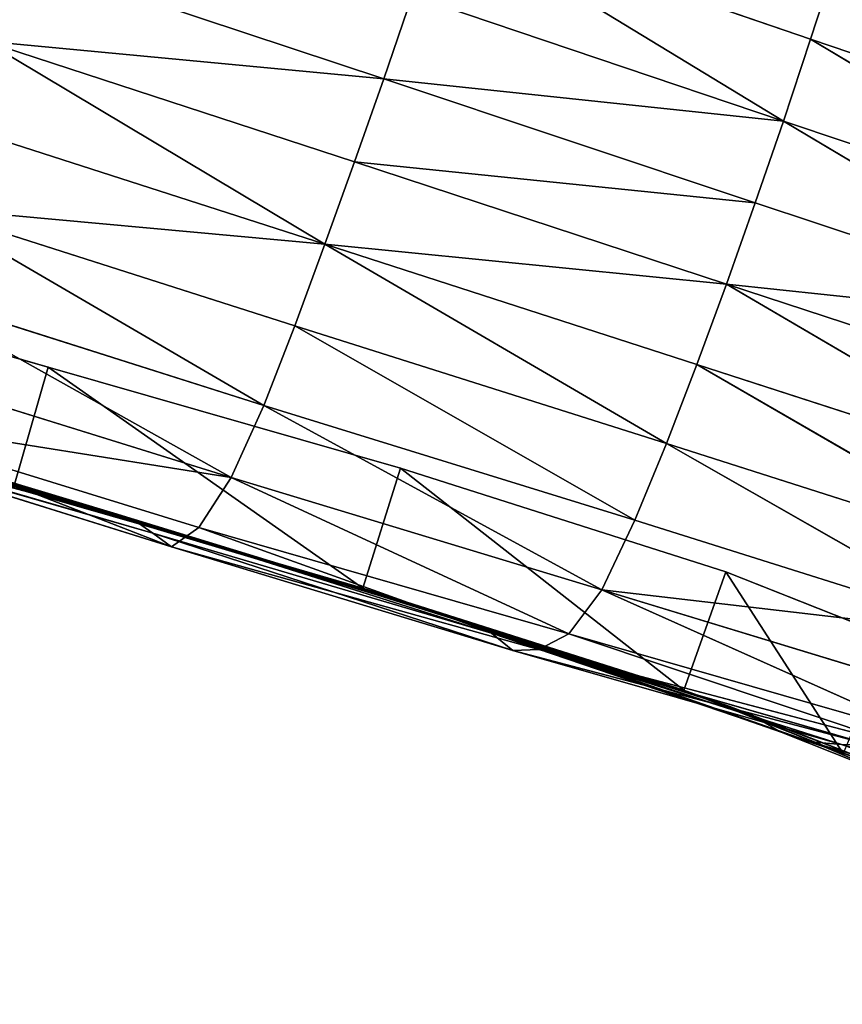
# Model space of a CAD drawing. Extents: x -327 to 321, y -332 to 363.
# Drawn here: x 226 to 257, y -121 to -83 of the extents above; entities that cross this region are included whole.
import ezdxf

# ---------------------------------------------------------------- set-up
doc = ezdxf.new("R2010")
doc.units = 0
doc.header["$MEASUREMENT"] = 0
doc.layers.get('0').update_dxf_attribs({"linetype": 'CONTINUOUS'})

# ---------------------------------------------------------------- blocks, each defined once
blk = doc.blocks.new('GROUP_2')
mesh = blk.add_polyface()
corners = [(28.189, 380.54, 34.488), (27.487, 380.16, 7.466), (33.265, 50.297, 41.571)]
mesh.append_faces([[corners[k] for k in face] for face in [(0, 1, 2)]])
blk = doc.blocks.new('GROUP_1')
blk.add_blockref('GROUP_2', (17.996, 38.594, 412.53))
blk = doc.blocks.new('GROUP_12')
at = {"extrusion": (0, 0, -1), "zscale": -1}
blk.add_blockref('GROUP_1', (-543.172, 0), dxfattribs=at)
blk = doc.blocks.new('EOS_PUNCH_MQ')
at = {"color": 250}
blk.add_blockref('GROUP_12', (-271.586, -278.299, -0.08), dxfattribs=at)
blk = doc.blocks.new('GROUP_16')
at = {"color": 250}
for p, q in [((241.822, -79.242, 112.885), (256.166, -84.164, 109.107)), ((255.117, -87.324, 109.315), (241.822, -79.242, 112.885)), ((239.659, -85.697, 113.028), (225.377, -80.956, 116.704)), ((257.176, -81.042, 108.655), (256.166, -84.164, 109.107)), ((240.759, -82.469, 113.119), (239.659, -85.697, 113.028)), ((240.759, -82.469, 113.119), (255.117, -87.324, 109.315)), ((224.238, -84.236, 116.427), (239.659, -85.697, 113.028)), ((224.238, -84.236, 116.427), (238.536, -88.906, 112.771)), ((256.166, -84.164, 109.107), (255.117, -87.324, 109.315)), ((256.166, -84.164, 109.107), (270.642, -89.071, 104.813)), ((269.578, -92.178, 105.049), (256.166, -84.164, 109.107)), ((239.659, -85.697, 113.028), (238.536, -88.906, 112.771)), ((239.659, -85.697, 113.028), (254.021, -90.485, 109.251)), ((255.117, -87.324, 109.315), (239.659, -85.697, 113.028)), ((237.386, -92.083, 112.316), (223.077, -87.482, 115.957)), ((255.117, -87.324, 109.315), (254.021, -90.485, 109.251)), ((255.117, -87.324, 109.315), (269.578, -92.178, 105.049)), ((268.485, -95.28, 105.036), (255.117, -87.324, 109.315)), ((238.536, -88.906, 112.771), (237.386, -92.083, 112.316)), ((238.536, -88.906, 112.771), (252.909, -93.634, 109.05)), ((254.021, -90.485, 109.251), (238.536, -88.906, 112.771)), ((254.021, -90.485, 109.251), (252.909, -93.634, 109.05)), ((254.021, -90.485, 109.251), (268.485, -95.28, 105.036)), ((221.888, -90.67, 115.241), (237.386, -92.083, 112.316)), ((221.888, -90.67, 115.241), (236.222, -95.236, 111.703)), ((235.022, -98.312, 110.838), (221.888, -90.67, 115.241)), ((237.386, -92.083, 112.316), (236.222, -95.236, 111.703)), ((251.771, -96.73, 108.598), (237.386, -92.083, 112.316)), ((237.386, -92.083, 112.316), (250.588, -99.783, 107.983)), ((252.909, -93.634, 109.05), (237.386, -92.083, 112.316)), ((226.692, -96.832, 76.36), (213.316, -93.025, 78.431)), ((235.022, -98.312, 110.838), (220.672, -93.77, 114.27)), ((220.672, -93.77, 114.27), (233.764, -101.096, 109.35)), ((252.909, -93.634, 109.05), (251.771, -96.73, 108.598)), ((252.909, -93.634, 109.05), (267.353, -98.356, 104.799)), ((268.485, -95.28, 105.036), (252.909, -93.634, 109.05)), ((266.18, -101.397, 104.389), (252.909, -93.634, 109.05)), ((236.222, -95.236, 111.703), (235.022, -98.312, 110.838)), ((236.222, -95.236, 111.703), (250.588, -99.783, 107.983)), ((249.371, -102.745, 107.031), (236.222, -95.236, 111.703)), ((219.419, -96.648, 112.82), (233.764, -101.096, 109.35)), ((225.353, -101.503, 76.449), (226.692, -96.832, 76.36)), ((226.692, -96.832, 76.36), (238.859, -105.381, 73.913)), ((240.313, -100.745, 74.028), (226.692, -96.832, 76.36)), ((251.771, -96.73, 108.598), (250.588, -99.783, 107.983)), ((264.961, -104.376, 103.76), (251.771, -96.73, 108.598)), ((266.18, -101.397, 104.389), (251.771, -96.73, 108.598)), ((226.157, -101.676, 80.01), (212.707, -97.704, 82.88)), ((213.308, -97.827, 86.535), (227.665, -102.047, 86.97)), ((213.308, -97.827, 86.535), (226.923, -101.858, 83.492)), ((226.157, -101.676, 80.01), (213.308, -97.827, 86.535)), ((227.665, -102.047, 86.97), (213.914, -97.956, 90.129)), ((214.576, -98.123, 93.566), (228.434, -102.255, 90.385)), ((227.665, -102.047, 86.97), (214.576, -98.123, 93.566)), ((229.224, -102.476, 93.776), (215.254, -98.298, 96.976)), ((215.254, -98.298, 96.976), (228.434, -102.255, 90.385)), ((215.939, -98.549, 100.379), (230.008, -102.748, 97.131)), ((229.224, -102.476, 93.776), (215.939, -98.549, 100.379)), ((235.022, -98.312, 110.838), (233.764, -101.096, 109.35)), ((249.371, -102.745, 107.031), (235.022, -98.312, 110.838)), ((235.022, -98.312, 110.838), (248.099, -105.442, 105.54)), ((232.513, -103.031, 106.887), (218.204, -98.627, 110.303)), ((218.204, -98.627, 110.303), (231.45, -103.78, 103.738)), ((230.732, -103.249, 100.448), (216.517, -99.17, 103.736)), ((216.517, -99.17, 103.736), (230.008, -102.748, 97.131)), ((217.237, -99.341, 107.079), (231.45, -103.78, 103.738)), ((230.732, -103.249, 100.448), (217.237, -99.341, 107.079)), ((250.588, -99.783, 107.983), (249.371, -102.745, 107.031)), ((250.588, -99.783, 107.983), (264.961, -104.376, 103.76)), ((263.691, -107.26, 102.864), (250.588, -99.783, 107.983)), ((238.859, -105.381, 73.913), (240.313, -100.745, 74.028)), ((240.313, -100.745, 74.028), (251.267, -109.324, 70.75)), ((252.891, -104.744, 70.758), (240.313, -100.745, 74.028)), ((233.764, -101.096, 109.35), (232.513, -103.031, 106.887)), ((233.764, -101.096, 109.35), (248.099, -105.442, 105.54)), ((246.814, -107.143, 103.047), (233.764, -101.096, 109.35)), ((226.157, -101.676, 80.01), (225.353, -101.503, 76.449)), ((225.353, -101.503, 76.449), (238.859, -105.381, 73.913)), ((239.392, -105.642, 77.195), (226.157, -101.676, 80.01)), ((226.157, -101.676, 80.01), (238.859, -105.381, 73.913)), ((226.923, -101.858, 83.492), (226.157, -101.676, 80.01)), ((227.665, -102.047, 86.97), (226.923, -101.858, 83.492)), ((226.923, -101.858, 83.492), (240.153, -105.87, 80.545)), ((239.392, -105.642, 77.195), (226.923, -101.858, 83.492)), ((228.434, -102.255, 90.385), (227.665, -102.047, 86.97)), ((241.047, -106.127, 83.843), (227.665, -102.047, 86.97)), ((227.665, -102.047, 86.97), (240.153, -105.87, 80.545)), ((229.224, -102.476, 93.776), (228.434, -102.255, 90.385)), ((228.434, -102.255, 90.385), (241.975, -106.395, 87.126)), ((241.047, -106.127, 83.843), (228.434, -102.255, 90.385)), ((242.933, -106.684, 90.378), (229.224, -102.476, 93.776)), ((229.224, -102.476, 93.776), (241.975, -106.395, 87.126)), ((230.008, -102.748, 97.131), (229.224, -102.476, 93.776)), ((230.732, -103.249, 100.448), (230.008, -102.748, 97.131)), ((230.008, -102.748, 97.131), (243.826, -107.123, 93.613)), ((242.933, -106.684, 90.378), (230.008, -102.748, 97.131)), ((232.513, -103.031, 106.887), (231.45, -103.78, 103.738)), ((246.814, -107.143, 103.047), (232.513, -103.031, 106.887)), ((232.513, -103.031, 106.887), (245.664, -107.746, 99.979)), ((249.371, -102.745, 107.031), (248.099, -105.442, 105.54)), ((249.371, -102.745, 107.031), (263.691, -107.26, 102.864)), ((244.648, -107.784, 96.797), (230.732, -103.249, 100.448)), ((230.732, -103.249, 100.448), (243.826, -107.123, 93.613)), ((231.45, -103.78, 103.738), (230.732, -103.249, 100.448)), ((231.45, -103.78, 103.738), (245.664, -107.746, 99.979)), ((244.648, -107.784, 96.797), (231.45, -103.78, 103.738)), ((251.267, -109.324, 70.75), (252.891, -104.744, 70.758)), ((252.891, -104.744, 70.758), (257.421, -111.77, 69.048)), ((259.287, -107.282, 69.046), (252.891, -104.744, 70.758)), ((239.392, -105.642, 77.195), (238.859, -105.381, 73.913)), ((238.859, -105.381, 73.913), (251.267, -109.324, 70.75)), ((252.115, -109.626, 73.957), (239.392, -105.642, 77.195)), ((239.392, -105.642, 77.195), (251.267, -109.324, 70.75)), ((240.153, -105.87, 80.545), (239.392, -105.642, 77.195)), ((248.099, -105.442, 105.54), (246.814, -107.143, 103.047)), ((260.996, -111.212, 98.727), (248.099, -105.442, 105.54)), ((262.346, -109.779, 101.303), (248.099, -105.442, 105.54)), ((263.691, -107.26, 102.864), (248.099, -105.442, 105.54)), ((241.047, -106.127, 83.843), (240.153, -105.87, 80.545)), ((240.153, -105.87, 80.545), (253.036, -109.949, 77.124)), ((252.115, -109.626, 73.957), (240.153, -105.87, 80.545)), ((241.975, -106.395, 87.126), (241.047, -106.127, 83.843)), ((254.01, -110.359, 80.278), (241.047, -106.127, 83.843)), ((241.047, -106.127, 83.843), (253.036, -109.949, 77.124)), ((242.933, -106.684, 90.378), (241.975, -106.395, 87.126)), ((241.975, -106.395, 87.126), (255.032, -110.941, 83.401)), ((254.01, -110.359, 80.278), (241.975, -106.395, 87.126)), ((256.164, -111.322, 86.5), (242.933, -106.684, 90.378)), ((242.933, -106.684, 90.378), (255.032, -110.941, 83.401)), ((243.826, -107.123, 93.613), (242.933, -106.684, 90.378)), ((244.648, -107.784, 96.797), (243.826, -107.123, 93.613)), ((243.826, -107.123, 93.613), (257.36, -111.419, 89.579)), ((256.164, -111.322, 86.5), (243.826, -107.123, 93.613)), ((246.814, -107.143, 103.047), (245.664, -107.746, 99.979)), ((246.814, -107.143, 103.047), (260.996, -111.212, 98.727)), ((259.733, -111.458, 95.732), (246.814, -107.143, 103.047)), ((245.664, -107.746, 99.979), (244.648, -107.784, 96.797)), ((257.36, -111.419, 89.579), (244.648, -107.784, 96.797)), ((258.557, -111.462, 92.671), (244.648, -107.784, 96.797)), ((245.664, -107.746, 99.979), (259.733, -111.458, 95.732)), ((258.557, -111.462, 92.671), (245.664, -107.746, 99.979)), ((252.115, -109.626, 73.957), (251.267, -109.324, 70.75)), ((251.267, -109.324, 70.75), (257.421, -111.77, 69.048)), ((257.421, -111.77, 69.048), (252.115, -109.626, 73.957)), ((258.2, -111.963, 72.042), (252.115, -109.626, 73.957)), ((253.036, -109.949, 77.124), (252.115, -109.626, 73.957)), ((253.036, -109.949, 77.124), (259.047, -112.518, 74.989)), ((254.01, -110.359, 80.278), (253.036, -109.949, 77.124)), ((258.2, -111.963, 72.042), (253.036, -109.949, 77.124)), ((255.032, -110.941, 83.401), (254.01, -110.359, 80.278)), ((254.01, -110.359, 80.278), (260.058, -112.941, 77.981)), ((256.164, -111.322, 86.5), (255.032, -110.941, 83.401)), ((261.276, -113.078, 81.024), (255.032, -110.941, 83.401)), ((255.032, -110.941, 83.401), (260.058, -112.941, 77.981)), ((257.36, -111.419, 89.579), (256.164, -111.322, 86.5)), ((256.164, -111.322, 86.5), (262.553, -113.194, 84.096)), ((261.276, -113.078, 81.024), (256.164, -111.322, 86.5)), ((258.557, -111.462, 92.671), (257.36, -111.419, 89.579)), ((257.36, -111.419, 89.579), (263.889, -113.297, 87.202)), ((262.553, -113.194, 84.096), (257.36, -111.419, 89.579))]:
    blk.add_line(p, q, dxfattribs=at)
mesh = blk.add_polyface(dxfattribs=at)
corners = [(271.669, -85.968, 104.374), (258.134, -77.937, 108.008), (257.176, -81.042, 108.655)]
mesh.append_faces([[corners[k] for k in face] for face in [(0, 1, 2)]], dxfattribs={"color": 250})
mesh = blk.add_polyface(dxfattribs=at)
corners = [(255.117, -87.324, 109.315), (241.822, -79.242, 112.885), (240.759, -82.469, 113.119)]
mesh.append_faces([[corners[k] for k in face] for face in [(0, 1, 2)]], dxfattribs={"color": 250})
mesh = blk.add_polyface(dxfattribs=at)
corners = [(257.176, -81.042, 108.655), (241.822, -79.242, 112.885), (256.166, -84.164, 109.107)]
mesh.append_faces([[corners[k] for k in face] for face in [(0, 1, 2)]], dxfattribs={"color": 250})
mesh = blk.add_polyface(dxfattribs=at)
corners = [(256.166, -84.164, 109.107), (241.822, -79.242, 112.885), (255.117, -87.324, 109.315)]
mesh.append_faces([[corners[k] for k in face] for face in [(0, 1, 2)]], dxfattribs={"color": 250})
mesh = blk.add_polyface(dxfattribs=at)
corners = [(239.659, -85.697, 113.028), (225.377, -80.956, 116.704), (224.238, -84.236, 116.427)]
mesh.append_faces([[corners[k] for k in face] for face in [(0, 1, 2)]], dxfattribs={"color": 250})
mesh = blk.add_polyface(dxfattribs=at)
corners = [(240.759, -82.469, 113.119), (225.377, -80.956, 116.704), (239.659, -85.697, 113.028)]
mesh.append_faces([[corners[k] for k in face] for face in [(0, 1, 2)]], dxfattribs={"color": 250})
mesh = blk.add_polyface(dxfattribs=at)
corners = [(270.642, -89.071, 104.813), (257.176, -81.042, 108.655), (256.166, -84.164, 109.107)]
mesh.append_faces([[corners[k] for k in face] for face in [(0, 1, 2)]], dxfattribs={"color": 250})
mesh = blk.add_polyface(dxfattribs=at)
corners = [(271.669, -85.968, 104.374), (257.176, -81.042, 108.655), (270.642, -89.071, 104.813)]
mesh.append_faces([[corners[k] for k in face] for face in [(0, 1, 2)]], dxfattribs={"color": 250})
mesh = blk.add_polyface(dxfattribs=at)
corners = [(255.117, -87.324, 109.315), (240.759, -82.469, 113.119), (239.659, -85.697, 113.028)]
mesh.append_faces([[corners[k] for k in face] for face in [(0, 1, 2)]], dxfattribs={"color": 250})
mesh = blk.add_polyface(dxfattribs=at)
corners = [(237.386, -92.083, 112.316), (224.238, -84.236, 116.427), (223.077, -87.482, 115.957), (238.536, -88.906, 112.771)]
mesh.append_faces([[corners[k] for k in face] for face in [(0, 1, 2), (1, 0, 3)]], dxfattribs={"vtx0": -1, "color": 250})
mesh = blk.add_polyface(dxfattribs=at)
corners = [(239.659, -85.697, 113.028), (224.238, -84.236, 116.427), (238.536, -88.906, 112.771)]
mesh.append_faces([[corners[k] for k in face] for face in [(0, 1, 2)]], dxfattribs={"color": 250})
mesh = blk.add_polyface(dxfattribs=at)
corners = [(269.578, -92.178, 105.049), (256.166, -84.164, 109.107), (255.117, -87.324, 109.315)]
mesh.append_faces([[corners[k] for k in face] for face in [(0, 1, 2)]], dxfattribs={"color": 250})
mesh = blk.add_polyface(dxfattribs=at)
corners = [(270.642, -89.071, 104.813), (256.166, -84.164, 109.107), (269.578, -92.178, 105.049)]
mesh.append_faces([[corners[k] for k in face] for face in [(0, 1, 2)]], dxfattribs={"color": 250})
mesh = blk.add_polyface(dxfattribs=at)
corners = [(254.021, -90.485, 109.251), (239.659, -85.697, 113.028), (238.536, -88.906, 112.771)]
mesh.append_faces([[corners[k] for k in face] for face in [(0, 1, 2)]], dxfattribs={"color": 250})
mesh = blk.add_polyface(dxfattribs=at)
corners = [(255.117, -87.324, 109.315), (239.659, -85.697, 113.028), (254.021, -90.485, 109.251)]
mesh.append_faces([[corners[k] for k in face] for face in [(0, 1, 2)]], dxfattribs={"color": 250})
mesh = blk.add_polyface(dxfattribs=at)
corners = [(237.386, -92.083, 112.316), (223.077, -87.482, 115.957), (221.888, -90.67, 115.241)]
mesh.append_faces([[corners[k] for k in face] for face in [(0, 1, 2)]], dxfattribs={"color": 250})
mesh = blk.add_polyface(dxfattribs=at)
corners = [(268.485, -95.28, 105.036), (255.117, -87.324, 109.315), (254.021, -90.485, 109.251)]
mesh.append_faces([[corners[k] for k in face] for face in [(0, 1, 2)]], dxfattribs={"color": 250})
mesh = blk.add_polyface(dxfattribs=at)
corners = [(269.578, -92.178, 105.049), (255.117, -87.324, 109.315), (268.485, -95.28, 105.036)]
mesh.append_faces([[corners[k] for k in face] for face in [(0, 1, 2)]], dxfattribs={"color": 250})
mesh = blk.add_polyface(dxfattribs=at)
corners = [(252.909, -93.634, 109.05), (238.536, -88.906, 112.771), (237.386, -92.083, 112.316)]
mesh.append_faces([[corners[k] for k in face] for face in [(0, 1, 2)]], dxfattribs={"color": 250})
mesh = blk.add_polyface(dxfattribs=at)
corners = [(254.021, -90.485, 109.251), (238.536, -88.906, 112.771), (252.909, -93.634, 109.05)]
mesh.append_faces([[corners[k] for k in face] for face in [(0, 1, 2)]], dxfattribs={"color": 250})
mesh = blk.add_polyface(dxfattribs=at)
corners = [(268.485, -95.28, 105.036), (254.021, -90.485, 109.251), (252.909, -93.634, 109.05)]
mesh.append_faces([[corners[k] for k in face] for face in [(0, 1, 2)]], dxfattribs={"color": 250})
mesh = blk.add_polyface(dxfattribs=at)
corners = [(235.022, -98.312, 110.838), (221.888, -90.67, 115.241), (220.672, -93.77, 114.27)]
mesh.append_faces([[corners[k] for k in face] for face in [(0, 1, 2)]], dxfattribs={"color": 250})
mesh = blk.add_polyface(dxfattribs=at)
corners = [(237.386, -92.083, 112.316), (221.888, -90.67, 115.241), (236.222, -95.236, 111.703)]
mesh.append_faces([[corners[k] for k in face] for face in [(0, 1, 2)]], dxfattribs={"color": 250})
mesh = blk.add_polyface(dxfattribs=at)
corners = [(236.222, -95.236, 111.703), (221.888, -90.67, 115.241), (235.022, -98.312, 110.838)]
mesh.append_faces([[corners[k] for k in face] for face in [(0, 1, 2)]], dxfattribs={"color": 250})
mesh = blk.add_polyface(dxfattribs=at)
corners = [(250.588, -99.783, 107.983), (237.386, -92.083, 112.316), (236.222, -95.236, 111.703)]
mesh.append_faces([[corners[k] for k in face] for face in [(0, 1, 2)]], dxfattribs={"color": 250})
mesh = blk.add_polyface(dxfattribs=at)
corners = [(251.771, -96.73, 108.598), (237.386, -92.083, 112.316), (250.588, -99.783, 107.983)]
mesh.append_faces([[corners[k] for k in face] for face in [(0, 1, 2)]], dxfattribs={"color": 250})
mesh = blk.add_polyface(dxfattribs=at)
corners = [(252.909, -93.634, 109.05), (237.386, -92.083, 112.316), (251.771, -96.73, 108.598)]
mesh.append_faces([[corners[k] for k in face] for face in [(0, 1, 2)]], dxfattribs={"color": 250})
mesh = blk.add_polyface(dxfattribs=at)
corners = [(226.692, -96.832, 76.36), (225.353, -101.503, 76.449), (213.316, -93.025, 78.431)]
mesh.append_faces([[corners[k] for k in face] for face in [(0, 1, 2)]], dxfattribs={"color": 250})
mesh = blk.add_polyface(dxfattribs=at)
corners = [(213.308, -97.827, 86.535), (212.707, -97.704, 82.88), (226.157, -101.676, 80.01), (199.041, -93.657, 86.638)]
mesh.append_faces([[corners[k] for k in face] for face in [(0, 1, 2), (1, 0, 3)]], dxfattribs={"vtx0": -1, "color": 250})
mesh = blk.add_polyface(dxfattribs=at)
corners = [(233.764, -101.096, 109.35), (220.672, -93.77, 114.27), (219.419, -96.648, 112.82)]
mesh.append_faces([[corners[k] for k in face] for face in [(0, 1, 2)]], dxfattribs={"color": 250})
mesh = blk.add_polyface(dxfattribs=at)
corners = [(235.022, -98.312, 110.838), (220.672, -93.77, 114.27), (233.764, -101.096, 109.35)]
mesh.append_faces([[corners[k] for k in face] for face in [(0, 1, 2)]], dxfattribs={"color": 250})
mesh = blk.add_polyface(dxfattribs=at)
corners = [(266.18, -101.397, 104.389), (252.909, -93.634, 109.05), (251.771, -96.73, 108.598)]
mesh.append_faces([[corners[k] for k in face] for face in [(0, 1, 2)]], dxfattribs={"color": 250})
mesh = blk.add_polyface(dxfattribs=at)
corners = [(268.485, -95.28, 105.036), (252.909, -93.634, 109.05), (267.353, -98.356, 104.799)]
mesh.append_faces([[corners[k] for k in face] for face in [(0, 1, 2)]], dxfattribs={"color": 250})
mesh = blk.add_polyface(dxfattribs=at)
corners = [(267.353, -98.356, 104.799), (252.909, -93.634, 109.05), (266.18, -101.397, 104.389)]
mesh.append_faces([[corners[k] for k in face] for face in [(0, 1, 2)]], dxfattribs={"color": 250})
mesh = blk.add_polyface(dxfattribs=at)
corners = [(249.371, -102.745, 107.031), (236.222, -95.236, 111.703), (235.022, -98.312, 110.838)]
mesh.append_faces([[corners[k] for k in face] for face in [(0, 1, 2)]], dxfattribs={"color": 250})
mesh = blk.add_polyface(dxfattribs=at)
corners = [(250.588, -99.783, 107.983), (236.222, -95.236, 111.703), (249.371, -102.745, 107.031)]
mesh.append_faces([[corners[k] for k in face] for face in [(0, 1, 2)]], dxfattribs={"color": 250})
mesh = blk.add_polyface(dxfattribs=at)
corners = [(233.764, -101.096, 109.35), (218.204, -98.627, 110.303), (232.513, -103.031, 106.887), (219.419, -96.648, 112.82)]
mesh.append_faces([[corners[k] for k in face] for face in [(0, 1, 2), (1, 0, 3)]], dxfattribs={"vtx0": -1, "color": 250})
mesh = blk.add_polyface(dxfattribs=at)
corners = [(238.859, -105.381, 73.913), (225.353, -101.503, 76.449), (226.692, -96.832, 76.36)]
mesh.append_faces([[corners[k] for k in face] for face in [(0, 1, 2)]], dxfattribs={"color": 250})
mesh = blk.add_polyface(dxfattribs=at)
corners = [(240.313, -100.745, 74.028), (238.859, -105.381, 73.913), (226.692, -96.832, 76.36)]
mesh.append_faces([[corners[k] for k in face] for face in [(0, 1, 2)]], dxfattribs={"color": 250})
mesh = blk.add_polyface(dxfattribs=at)
corners = [(264.961, -104.376, 103.76), (251.771, -96.73, 108.598), (250.588, -99.783, 107.983)]
mesh.append_faces([[corners[k] for k in face] for face in [(0, 1, 2)]], dxfattribs={"color": 250})
mesh = blk.add_polyface(dxfattribs=at)
corners = [(266.18, -101.397, 104.389), (251.771, -96.73, 108.598), (264.961, -104.376, 103.76)]
mesh.append_faces([[corners[k] for k in face] for face in [(0, 1, 2)]], dxfattribs={"color": 250})
mesh = blk.add_polyface(dxfattribs=at)
corners = [(212.707, -97.704, 82.88), (225.353, -101.503, 76.449), (226.157, -101.676, 80.01)]
mesh.append_faces([[corners[k] for k in face] for face in [(0, 1, 2)]], dxfattribs={"color": 250})
mesh = blk.add_polyface(dxfattribs=at)
corners = [(213.914, -97.956, 90.129), (213.308, -97.827, 86.535), (227.665, -102.047, 86.97)]
mesh.append_faces([[corners[k] for k in face] for face in [(0, 1, 2)]], dxfattribs={"color": 250})
mesh = blk.add_polyface(dxfattribs=at)
corners = [(227.665, -102.047, 86.97), (213.308, -97.827, 86.535), (226.923, -101.858, 83.492)]
mesh.append_faces([[corners[k] for k in face] for face in [(0, 1, 2)]], dxfattribs={"color": 250})
mesh = blk.add_polyface(dxfattribs=at)
corners = [(213.308, -97.827, 86.535), (226.157, -101.676, 80.01), (226.923, -101.858, 83.492)]
mesh.append_faces([[corners[k] for k in face] for face in [(0, 1, 2)]], dxfattribs={"color": 250})
mesh = blk.add_polyface(dxfattribs=at)
corners = [(214.576, -98.123, 93.566), (213.914, -97.956, 90.129), (227.665, -102.047, 86.97)]
mesh.append_faces([[corners[k] for k in face] for face in [(0, 1, 2)]], dxfattribs={"color": 250})
mesh = blk.add_polyface(dxfattribs=at)
corners = [(215.254, -98.298, 96.976), (214.576, -98.123, 93.566), (228.434, -102.255, 90.385)]
mesh.append_faces([[corners[k] for k in face] for face in [(0, 1, 2)]], dxfattribs={"color": 250})
mesh = blk.add_polyface(dxfattribs=at)
corners = [(214.576, -98.123, 93.566), (227.665, -102.047, 86.97), (228.434, -102.255, 90.385)]
mesh.append_faces([[corners[k] for k in face] for face in [(0, 1, 2)]], dxfattribs={"color": 250})
mesh = blk.add_polyface(dxfattribs=at)
corners = [(215.254, -98.298, 96.976), (228.434, -102.255, 90.385), (229.224, -102.476, 93.776)]
mesh.append_faces([[corners[k] for k in face] for face in [(0, 1, 2)]], dxfattribs={"color": 250})
mesh = blk.add_polyface(dxfattribs=at)
corners = [(215.939, -98.549, 100.379), (215.254, -98.298, 96.976), (229.224, -102.476, 93.776)]
mesh.append_faces([[corners[k] for k in face] for face in [(0, 1, 2)]], dxfattribs={"color": 250})
mesh = blk.add_polyface(dxfattribs=at)
corners = [(216.517, -99.17, 103.736), (215.939, -98.549, 100.379), (230.008, -102.748, 97.131)]
mesh.append_faces([[corners[k] for k in face] for face in [(0, 1, 2)]], dxfattribs={"color": 250})
mesh = blk.add_polyface(dxfattribs=at)
corners = [(215.939, -98.549, 100.379), (229.224, -102.476, 93.776), (230.008, -102.748, 97.131)]
mesh.append_faces([[corners[k] for k in face] for face in [(0, 1, 2)]], dxfattribs={"color": 250})
mesh = blk.add_polyface(dxfattribs=at)
corners = [(248.099, -105.442, 105.54), (235.022, -98.312, 110.838), (233.764, -101.096, 109.35)]
mesh.append_faces([[corners[k] for k in face] for face in [(0, 1, 2)]], dxfattribs={"color": 250})
mesh = blk.add_polyface(dxfattribs=at)
corners = [(249.371, -102.745, 107.031), (235.022, -98.312, 110.838), (248.099, -105.442, 105.54)]
mesh.append_faces([[corners[k] for k in face] for face in [(0, 1, 2)]], dxfattribs={"color": 250})
mesh = blk.add_polyface(dxfattribs=at)
corners = [(218.204, -98.627, 110.303), (217.237, -99.341, 107.079), (231.45, -103.78, 103.738)]
mesh.append_faces([[corners[k] for k in face] for face in [(0, 1, 2)]], dxfattribs={"color": 250})
mesh = blk.add_polyface(dxfattribs=at)
corners = [(218.204, -98.627, 110.303), (231.45, -103.78, 103.738), (232.513, -103.031, 106.887)]
mesh.append_faces([[corners[k] for k in face] for face in [(0, 1, 2)]], dxfattribs={"color": 250})
mesh = blk.add_polyface(dxfattribs=at)
corners = [(216.517, -99.17, 103.736), (230.008, -102.748, 97.131), (230.732, -103.249, 100.448)]
mesh.append_faces([[corners[k] for k in face] for face in [(0, 1, 2)]], dxfattribs={"color": 250})
mesh = blk.add_polyface(dxfattribs=at)
corners = [(217.237, -99.341, 107.079), (216.517, -99.17, 103.736), (230.732, -103.249, 100.448)]
mesh.append_faces([[corners[k] for k in face] for face in [(0, 1, 2)]], dxfattribs={"color": 250})
mesh = blk.add_polyface(dxfattribs=at)
corners = [(217.237, -99.341, 107.079), (230.732, -103.249, 100.448), (231.45, -103.78, 103.738)]
mesh.append_faces([[corners[k] for k in face] for face in [(0, 1, 2)]], dxfattribs={"color": 250})
mesh = blk.add_polyface(dxfattribs=at)
corners = [(263.691, -107.26, 102.864), (250.588, -99.783, 107.983), (249.371, -102.745, 107.031)]
mesh.append_faces([[corners[k] for k in face] for face in [(0, 1, 2)]], dxfattribs={"color": 250})
mesh = blk.add_polyface(dxfattribs=at)
corners = [(264.961, -104.376, 103.76), (250.588, -99.783, 107.983), (263.691, -107.26, 102.864)]
mesh.append_faces([[corners[k] for k in face] for face in [(0, 1, 2)]], dxfattribs={"color": 250})
mesh = blk.add_polyface(dxfattribs=at)
corners = [(251.267, -109.324, 70.75), (238.859, -105.381, 73.913), (240.313, -100.745, 74.028)]
mesh.append_faces([[corners[k] for k in face] for face in [(0, 1, 2)]], dxfattribs={"color": 250})
mesh = blk.add_polyface(dxfattribs=at)
corners = [(252.891, -104.744, 70.758), (251.267, -109.324, 70.75), (240.313, -100.745, 74.028)]
mesh.append_faces([[corners[k] for k in face] for face in [(0, 1, 2)]], dxfattribs={"color": 250})
mesh = blk.add_polyface(dxfattribs=at)
corners = [(233.764, -101.096, 109.35), (232.513, -103.031, 106.887), (246.814, -107.143, 103.047)]
mesh.append_faces([[corners[k] for k in face] for face in [(0, 1, 2)]], dxfattribs={"color": 250})
mesh = blk.add_polyface(dxfattribs=at)
corners = [(233.764, -101.096, 109.35), (246.814, -107.143, 103.047), (248.099, -105.442, 105.54)]
mesh.append_faces([[corners[k] for k in face] for face in [(0, 1, 2)]], dxfattribs={"color": 250})
mesh = blk.add_polyface(dxfattribs=at)
corners = [(226.157, -101.676, 80.01), (225.353, -101.503, 76.449), (238.859, -105.381, 73.913)]
mesh.append_faces([[corners[k] for k in face] for face in [(0, 1, 2)]], dxfattribs={"color": 250})
mesh = blk.add_polyface(dxfattribs=at)
corners = [(226.157, -101.676, 80.01), (238.859, -105.381, 73.913), (239.392, -105.642, 77.195)]
mesh.append_faces([[corners[k] for k in face] for face in [(0, 1, 2)]], dxfattribs={"color": 250})
mesh = blk.add_polyface(dxfattribs=at)
corners = [(226.923, -101.858, 83.492), (226.157, -101.676, 80.01), (239.392, -105.642, 77.195)]
mesh.append_faces([[corners[k] for k in face] for face in [(0, 1, 2)]], dxfattribs={"color": 250})
mesh = blk.add_polyface(dxfattribs=at)
corners = [(227.665, -102.047, 86.97), (226.923, -101.858, 83.492), (240.153, -105.87, 80.545)]
mesh.append_faces([[corners[k] for k in face] for face in [(0, 1, 2)]], dxfattribs={"color": 250})
mesh = blk.add_polyface(dxfattribs=at)
corners = [(226.923, -101.858, 83.492), (239.392, -105.642, 77.195), (240.153, -105.87, 80.545)]
mesh.append_faces([[corners[k] for k in face] for face in [(0, 1, 2)]], dxfattribs={"color": 250})
mesh = blk.add_polyface(dxfattribs=at)
corners = [(227.665, -102.047, 86.97), (240.153, -105.87, 80.545), (241.047, -106.127, 83.843)]
mesh.append_faces([[corners[k] for k in face] for face in [(0, 1, 2)]], dxfattribs={"color": 250})
mesh = blk.add_polyface(dxfattribs=at)
corners = [(228.434, -102.255, 90.385), (227.665, -102.047, 86.97), (241.047, -106.127, 83.843)]
mesh.append_faces([[corners[k] for k in face] for face in [(0, 1, 2)]], dxfattribs={"color": 250})
mesh = blk.add_polyface(dxfattribs=at)
corners = [(229.224, -102.476, 93.776), (228.434, -102.255, 90.385), (241.975, -106.395, 87.126)]
mesh.append_faces([[corners[k] for k in face] for face in [(0, 1, 2)]], dxfattribs={"color": 250})
mesh = blk.add_polyface(dxfattribs=at)
corners = [(228.434, -102.255, 90.385), (241.047, -106.127, 83.843), (241.975, -106.395, 87.126)]
mesh.append_faces([[corners[k] for k in face] for face in [(0, 1, 2)]], dxfattribs={"color": 250})
mesh = blk.add_polyface(dxfattribs=at)
corners = [(229.224, -102.476, 93.776), (241.975, -106.395, 87.126), (242.933, -106.684, 90.378)]
mesh.append_faces([[corners[k] for k in face] for face in [(0, 1, 2)]], dxfattribs={"color": 250})
mesh = blk.add_polyface(dxfattribs=at)
corners = [(230.008, -102.748, 97.131), (229.224, -102.476, 93.776), (242.933, -106.684, 90.378)]
mesh.append_faces([[corners[k] for k in face] for face in [(0, 1, 2)]], dxfattribs={"color": 250})
mesh = blk.add_polyface(dxfattribs=at)
corners = [(230.732, -103.249, 100.448), (230.008, -102.748, 97.131), (243.826, -107.123, 93.613)]
mesh.append_faces([[corners[k] for k in face] for face in [(0, 1, 2)]], dxfattribs={"color": 250})
mesh = blk.add_polyface(dxfattribs=at)
corners = [(230.008, -102.748, 97.131), (242.933, -106.684, 90.378), (243.826, -107.123, 93.613)]
mesh.append_faces([[corners[k] for k in face] for face in [(0, 1, 2)]], dxfattribs={"color": 250})
mesh = blk.add_polyface(dxfattribs=at)
corners = [(232.513, -103.031, 106.887), (231.45, -103.78, 103.738), (245.664, -107.746, 99.979)]
mesh.append_faces([[corners[k] for k in face] for face in [(0, 1, 2)]], dxfattribs={"color": 250})
mesh = blk.add_polyface(dxfattribs=at)
corners = [(232.513, -103.031, 106.887), (245.664, -107.746, 99.979), (246.814, -107.143, 103.047)]
mesh.append_faces([[corners[k] for k in face] for face in [(0, 1, 2)]], dxfattribs={"color": 250})
mesh = blk.add_polyface(dxfattribs=at)
corners = [(263.691, -107.26, 102.864), (249.371, -102.745, 107.031), (248.099, -105.442, 105.54)]
mesh.append_faces([[corners[k] for k in face] for face in [(0, 1, 2)]], dxfattribs={"color": 250})
mesh = blk.add_polyface(dxfattribs=at)
corners = [(230.732, -103.249, 100.448), (243.826, -107.123, 93.613), (244.648, -107.784, 96.797)]
mesh.append_faces([[corners[k] for k in face] for face in [(0, 1, 2)]], dxfattribs={"color": 250})
mesh = blk.add_polyface(dxfattribs=at)
corners = [(231.45, -103.78, 103.738), (230.732, -103.249, 100.448), (244.648, -107.784, 96.797)]
mesh.append_faces([[corners[k] for k in face] for face in [(0, 1, 2)]], dxfattribs={"color": 250})
mesh = blk.add_polyface(dxfattribs=at)
corners = [(231.45, -103.78, 103.738), (244.648, -107.784, 96.797), (245.664, -107.746, 99.979)]
mesh.append_faces([[corners[k] for k in face] for face in [(0, 1, 2)]], dxfattribs={"color": 250})
mesh = blk.add_polyface(dxfattribs=at)
corners = [(257.421, -111.77, 69.048), (251.267, -109.324, 70.75), (252.891, -104.744, 70.758)]
mesh.append_faces([[corners[k] for k in face] for face in [(0, 1, 2)]], dxfattribs={"color": 250})
mesh = blk.add_polyface(dxfattribs=at)
corners = [(259.287, -107.282, 69.046), (257.421, -111.77, 69.048), (252.891, -104.744, 70.758)]
mesh.append_faces([[corners[k] for k in face] for face in [(0, 1, 2)]], dxfattribs={"color": 250})
mesh = blk.add_polyface(dxfattribs=at)
corners = [(239.392, -105.642, 77.195), (238.859, -105.381, 73.913), (251.267, -109.324, 70.75)]
mesh.append_faces([[corners[k] for k in face] for face in [(0, 1, 2)]], dxfattribs={"color": 250})
mesh = blk.add_polyface(dxfattribs=at)
corners = [(239.392, -105.642, 77.195), (251.267, -109.324, 70.75), (252.115, -109.626, 73.957)]
mesh.append_faces([[corners[k] for k in face] for face in [(0, 1, 2)]], dxfattribs={"color": 250})
mesh = blk.add_polyface(dxfattribs=at)
corners = [(240.153, -105.87, 80.545), (239.392, -105.642, 77.195), (252.115, -109.626, 73.957)]
mesh.append_faces([[corners[k] for k in face] for face in [(0, 1, 2)]], dxfattribs={"color": 250})
mesh = blk.add_polyface(dxfattribs=at)
corners = [(248.099, -105.442, 105.54), (246.814, -107.143, 103.047), (260.996, -111.212, 98.727)]
mesh.append_faces([[corners[k] for k in face] for face in [(0, 1, 2)]], dxfattribs={"color": 250})
mesh = blk.add_polyface(dxfattribs=at)
corners = [(248.099, -105.442, 105.54), (260.996, -111.212, 98.727), (262.346, -109.779, 101.303)]
mesh.append_faces([[corners[k] for k in face] for face in [(0, 1, 2)]], dxfattribs={"color": 250})
mesh = blk.add_polyface(dxfattribs=at)
corners = [(263.691, -107.26, 102.864), (248.099, -105.442, 105.54), (262.346, -109.779, 101.303)]
mesh.append_faces([[corners[k] for k in face] for face in [(0, 1, 2)]], dxfattribs={"color": 250})
mesh = blk.add_polyface(dxfattribs=at)
corners = [(241.047, -106.127, 83.843), (240.153, -105.87, 80.545), (253.036, -109.949, 77.124)]
mesh.append_faces([[corners[k] for k in face] for face in [(0, 1, 2)]], dxfattribs={"color": 250})
mesh = blk.add_polyface(dxfattribs=at)
corners = [(240.153, -105.87, 80.545), (252.115, -109.626, 73.957), (253.036, -109.949, 77.124)]
mesh.append_faces([[corners[k] for k in face] for face in [(0, 1, 2)]], dxfattribs={"color": 250})
mesh = blk.add_polyface(dxfattribs=at)
corners = [(241.047, -106.127, 83.843), (253.036, -109.949, 77.124), (254.01, -110.359, 80.278)]
mesh.append_faces([[corners[k] for k in face] for face in [(0, 1, 2)]], dxfattribs={"color": 250})
mesh = blk.add_polyface(dxfattribs=at)
corners = [(241.975, -106.395, 87.126), (241.047, -106.127, 83.843), (254.01, -110.359, 80.278)]
mesh.append_faces([[corners[k] for k in face] for face in [(0, 1, 2)]], dxfattribs={"color": 250})
mesh = blk.add_polyface(dxfattribs=at)
corners = [(242.933, -106.684, 90.378), (241.975, -106.395, 87.126), (255.032, -110.941, 83.401)]
mesh.append_faces([[corners[k] for k in face] for face in [(0, 1, 2)]], dxfattribs={"color": 250})
mesh = blk.add_polyface(dxfattribs=at)
corners = [(241.975, -106.395, 87.126), (254.01, -110.359, 80.278), (255.032, -110.941, 83.401)]
mesh.append_faces([[corners[k] for k in face] for face in [(0, 1, 2)]], dxfattribs={"color": 250})
mesh = blk.add_polyface(dxfattribs=at)
corners = [(242.933, -106.684, 90.378), (255.032, -110.941, 83.401), (256.164, -111.322, 86.5)]
mesh.append_faces([[corners[k] for k in face] for face in [(0, 1, 2)]], dxfattribs={"color": 250})
mesh = blk.add_polyface(dxfattribs=at)
corners = [(243.826, -107.123, 93.613), (242.933, -106.684, 90.378), (256.164, -111.322, 86.5)]
mesh.append_faces([[corners[k] for k in face] for face in [(0, 1, 2)]], dxfattribs={"color": 250})
mesh = blk.add_polyface(dxfattribs=at)
corners = [(244.648, -107.784, 96.797), (243.826, -107.123, 93.613), (257.36, -111.419, 89.579)]
mesh.append_faces([[corners[k] for k in face] for face in [(0, 1, 2)]], dxfattribs={"color": 250})
mesh = blk.add_polyface(dxfattribs=at)
corners = [(243.826, -107.123, 93.613), (256.164, -111.322, 86.5), (257.36, -111.419, 89.579)]
mesh.append_faces([[corners[k] for k in face] for face in [(0, 1, 2)]], dxfattribs={"color": 250})
mesh = blk.add_polyface(dxfattribs=at)
corners = [(246.814, -107.143, 103.047), (245.664, -107.746, 99.979), (259.733, -111.458, 95.732)]
mesh.append_faces([[corners[k] for k in face] for face in [(0, 1, 2)]], dxfattribs={"color": 250})
mesh = blk.add_polyface(dxfattribs=at)
corners = [(246.814, -107.143, 103.047), (259.733, -111.458, 95.732), (260.996, -111.212, 98.727)]
mesh.append_faces([[corners[k] for k in face] for face in [(0, 1, 2)]], dxfattribs={"color": 250})
mesh = blk.add_polyface(dxfattribs=at)
corners = [(245.664, -107.746, 99.979), (244.648, -107.784, 96.797), (258.557, -111.462, 92.671)]
mesh.append_faces([[corners[k] for k in face] for face in [(0, 1, 2)]], dxfattribs={"color": 250})
mesh = blk.add_polyface(dxfattribs=at)
corners = [(244.648, -107.784, 96.797), (257.36, -111.419, 89.579), (258.557, -111.462, 92.671)]
mesh.append_faces([[corners[k] for k in face] for face in [(0, 1, 2)]], dxfattribs={"color": 250})
mesh = blk.add_polyface(dxfattribs=at)
corners = [(245.664, -107.746, 99.979), (258.557, -111.462, 92.671), (259.733, -111.458, 95.732)]
mesh.append_faces([[corners[k] for k in face] for face in [(0, 1, 2)]], dxfattribs={"color": 250})
mesh = blk.add_polyface(dxfattribs=at)
corners = [(252.115, -109.626, 73.957), (251.267, -109.324, 70.75), (257.421, -111.77, 69.048)]
mesh.append_faces([[corners[k] for k in face] for face in [(0, 1, 2)]], dxfattribs={"color": 250})
mesh = blk.add_polyface(dxfattribs=at)
corners = [(252.115, -109.626, 73.957), (257.421, -111.77, 69.048), (258.2, -111.963, 72.042)]
mesh.append_faces([[corners[k] for k in face] for face in [(0, 1, 2)]], dxfattribs={"color": 250})
mesh = blk.add_polyface(dxfattribs=at)
corners = [(253.036, -109.949, 77.124), (252.115, -109.626, 73.957), (258.2, -111.963, 72.042)]
mesh.append_faces([[corners[k] for k in face] for face in [(0, 1, 2)]], dxfattribs={"color": 250})
mesh = blk.add_polyface(dxfattribs=at)
corners = [(260.058, -112.941, 77.981), (253.036, -109.949, 77.124), (259.047, -112.518, 74.989), (254.01, -110.359, 80.278)]
mesh.append_faces([[corners[k] for k in face] for face in [(0, 1, 2), (1, 0, 3)]], dxfattribs={"vtx0": -1, "color": 250})
mesh = blk.add_polyface(dxfattribs=at)
corners = [(253.036, -109.949, 77.124), (258.2, -111.963, 72.042), (259.047, -112.518, 74.989)]
mesh.append_faces([[corners[k] for k in face] for face in [(0, 1, 2)]], dxfattribs={"color": 250})
mesh = blk.add_polyface(dxfattribs=at)
corners = [(255.032, -110.941, 83.401), (254.01, -110.359, 80.278), (260.058, -112.941, 77.981)]
mesh.append_faces([[corners[k] for k in face] for face in [(0, 1, 2)]], dxfattribs={"color": 250})
mesh = blk.add_polyface(dxfattribs=at)
corners = [(255.032, -110.941, 83.401), (260.058, -112.941, 77.981), (261.276, -113.078, 81.024)]
mesh.append_faces([[corners[k] for k in face] for face in [(0, 1, 2)]], dxfattribs={"color": 250})
mesh = blk.add_polyface(dxfattribs=at)
corners = [(256.164, -111.322, 86.5), (255.032, -110.941, 83.401), (261.276, -113.078, 81.024)]
mesh.append_faces([[corners[k] for k in face] for face in [(0, 1, 2)]], dxfattribs={"color": 250})
mesh = blk.add_polyface(dxfattribs=at)
corners = [(257.36, -111.419, 89.579), (256.164, -111.322, 86.5), (262.553, -113.194, 84.096)]
mesh.append_faces([[corners[k] for k in face] for face in [(0, 1, 2)]], dxfattribs={"color": 250})
mesh = blk.add_polyface(dxfattribs=at)
corners = [(256.164, -111.322, 86.5), (261.276, -113.078, 81.024), (262.553, -113.194, 84.096)]
mesh.append_faces([[corners[k] for k in face] for face in [(0, 1, 2)]], dxfattribs={"color": 250})
mesh = blk.add_polyface(dxfattribs=at)
corners = [(258.557, -111.462, 92.671), (257.36, -111.419, 89.579), (263.889, -113.297, 87.202)]
mesh.append_faces([[corners[k] for k in face] for face in [(0, 1, 2)]], dxfattribs={"color": 250})
mesh = blk.add_polyface(dxfattribs=at)
corners = [(257.36, -111.419, 89.579), (262.553, -113.194, 84.096), (263.889, -113.297, 87.202)]
mesh.append_faces([[corners[k] for k in face] for face in [(0, 1, 2)]], dxfattribs={"color": 250})
blk = doc.blocks.new('EOS_SPECTRUM_MQ')
blk.add_blockref('GROUP_16', (0, 0))

msp = doc.modelspace()

# ---------------------------------------------------------------- block references
for name in ['EOS_SPECTRUM_MQ', 'EOS_PUNCH_MQ']:
    msp.add_blockref(name, (0, 0))

doc.saveas('drawing.dxf')
